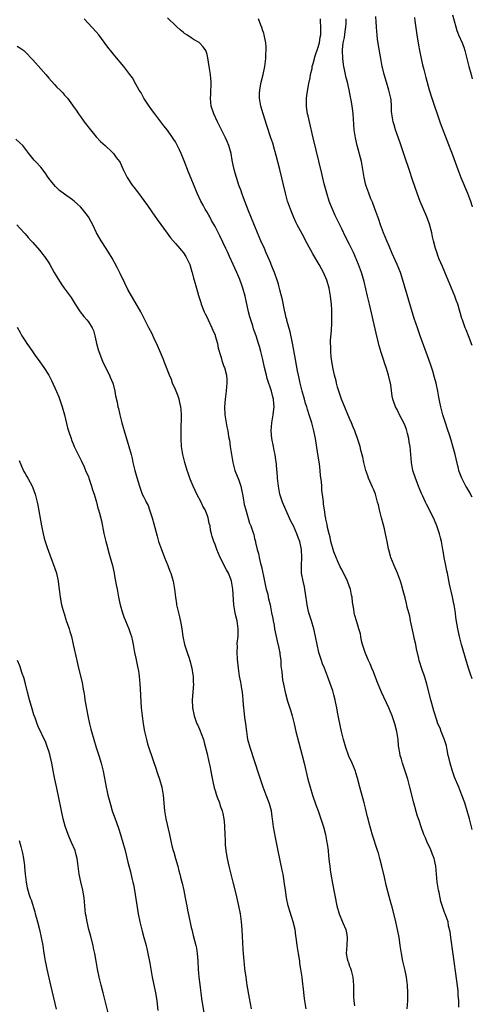
# Model space of a CAD drawing. Units: inches. Extents: x 2598000 to 2601000, y 1485000 to 1488000.
# Drawn here: x 2600886 to 2601000, y 1486566 to 1486815 of the extents above; entities that cross this region are included whole.
import ezdxf

# ---------------------------------------------------------------- set-up
doc = ezdxf.new("R2010")
doc.units = ezdxf.units.IN
doc.header["$MEASUREMENT"] = 0
doc.layers.add('LD25981485_10ft', color=91, linetype='Continuous')

msp = doc.modelspace()

# ---------------------------------------------------------------- linework, layer by layer
at = {"layer": 'LD25981485_10ft'}
for points, elevation in [([(2600983.56, 1486565), (2600983.67, 1486567), (2600983.72, 1486569), (2600983.65, 1486571), (2600983.38, 1486573), (2600983, 1486574.69), (2600982.44, 1486577), (2600982.08, 1486579), (2600981.96, 1486579.96), (2600981.8, 1486581), (2600981.71, 1486581.71), (2600981.5, 1486583), (2600981.13, 1486585), (2600980.71, 1486587), (2600980.38, 1486588.38), (2600979.65, 1486591), (2600979.49, 1486591.49), (2600979, 1486593.4), (2600978.2, 1486596.2), (2600977.79, 1486598.21), (2600977.17, 1486601), (2600976.67, 1486603), (2600976.28, 1486604.28), (2600976.07, 1486605), (2600974.82, 1486608.82), (2600973.92, 1486611.92), (2600973.66, 1486613), (2600973.51, 1486613.51), (2600973, 1486615.64), (2600972.65, 1486617), (2600971.55, 1486621), (2600971, 1486623.26), (2600970.61, 1486624.61), (2600970.48, 1486625), (2600969.64, 1486627), (2600968.81, 1486628.81), (2600968.02, 1486631), (2600967.46, 1486633), (2600966.97, 1486635), (2600966.28, 1486638.28), (2600965.96, 1486639.96), (2600965.78, 1486641), (2600965.47, 1486642.53), (2600965.37, 1486643), (2600965, 1486644.34), (2600964.82, 1486645), (2600964.72, 1486645.28), (2600963.39, 1486649), (2600962.64, 1486651), (2600962.17, 1486652.17), (2600961.86, 1486653), (2600961.21, 1486655), (2600960.77, 1486657), (2600960.4, 1486659), (2600959.93, 1486661), (2600959.33, 1486663), (2600958.76, 1486664.76), (2600958.64, 1486665.36), (2600958.27, 1486667), (2600957.87, 1486669.87), (2600957.67, 1486671), (2600957.57, 1486671.57), (2600957.23, 1486673), (2600956.87, 1486675), (2600956.81, 1486677), (2600956.91, 1486679), (2600956.84, 1486681), (2600956.42, 1486683), (2600956.02, 1486684.02), (2600955.69, 1486685), (2600954.8, 1486687), (2600954.18, 1486688.18), (2600952.91, 1486691), (2600952.03, 1486693), (2600951.37, 1486695), (2600950.99, 1486696.99), (2600950.79, 1486699), (2600950.68, 1486700.68), (2600950.63, 1486701), (2600950.52, 1486702.52), (2600950.26, 1486704.26), (2600950.16, 1486705), (2600949.97, 1486706.03), (2600949.77, 1486707), (2600949.38, 1486709), (2600949.18, 1486711), (2600949.32, 1486713), (2600949.67, 1486715), (2600949.74, 1486715.74), (2600949.92, 1486717), (2600949.82, 1486717.82), (2600949.8, 1486719), (2600949.6, 1486719.6), (2600949.29, 1486721), (2600948.19, 1486724.19), (2600947.98, 1486725), (2600947.49, 1486727), (2600947.06, 1486729), (2600946.6, 1486731), (2600946.25, 1486732.25), (2600946.02, 1486733), (2600945.36, 1486735), (2600945, 1486736.07), (2600944.75, 1486736.75), (2600944.53, 1486737.47), (2600943.75, 1486739.75), (2600943.45, 1486741), (2600942.6, 1486745), (2600942.02, 1486747), (2600941.76, 1486747.76), (2600941.23, 1486749.23), (2600940.49, 1486751), (2600940.03, 1486752.03), (2600939.61, 1486753), (2600938.67, 1486755), (2600938.15, 1486756.15), (2600937.73, 1486757), (2600937, 1486758.61), (2600936.24, 1486760.24), (2600935, 1486762.58), (2600934.14, 1486764.14), (2600933.66, 1486765), (2600933.44, 1486765.44), (2600933, 1486766.21), (2600932.54, 1486767), (2600932, 1486768), (2600931.44, 1486769), (2600930.5, 1486771), (2600929, 1486774.69), (2600928.29, 1486776.29), (2600927.18, 1486779.18), (2600926.42, 1486781), (2600925.98, 1486781.98), (2600925.33, 1486783.33), (2600925, 1486783.94), (2600924.59, 1486784.59), (2600923, 1486786.88), (2600922.05, 1486788.05), (2600919.8, 1486791), (2600919.47, 1486791.47), (2600919, 1486792.05), (2600918.61, 1486792.61), (2600918.32, 1486793), (2600916.99, 1486795), (2600916.31, 1486796.31), (2600915.84, 1486797), (2600915, 1486798.54), (2600914.11, 1486800.11), (2600913.5, 1486801), (2600911.97, 1486803), (2600909.68, 1486805.68), (2600909, 1486806.51), (2600907.91, 1486807.91), (2600907, 1486809.18), (2600905.63, 1486811), (2600905, 1486811.75), (2600901.96, 1486815)], 10110), ([(2600996.6, 1486565.4), (2600996.58, 1486567), (2600996.44, 1486568.44), (2600996.46, 1486569), (2600996.42, 1486569.58), (2600996.05, 1486572.05), (2600995.19, 1486578.81), (2600994.56, 1486583), (2600994.41, 1486584.41), (2600994.01, 1486585.99), (2600993.86, 1486587), (2600993.66, 1486587.66), (2600993.15, 1486589), (2600993, 1486589.34), (2600992.08, 1486592.08), (2600991.88, 1486593), (2600991.59, 1486594.41), (2600991.44, 1486595), (2600991.13, 1486597), (2600990.76, 1486601), (2600990.32, 1486603), (2600989.97, 1486603.97), (2600989.4, 1486605.4), (2600988.62, 1486607), (2600988.16, 1486608.17), (2600987.78, 1486609), (2600987.06, 1486610.94), (2600986.55, 1486612.55), (2600986.38, 1486613), (2600986.1, 1486613.9), (2600985.25, 1486617), (2600984.23, 1486621), (2600983.67, 1486623), (2600983.06, 1486625), (2600982.4, 1486627), (2600982.07, 1486628.07), (2600981.81, 1486629), (2600981.66, 1486629.66), (2600981.46, 1486631), (2600981.38, 1486631.38), (2600981.23, 1486633), (2600980.9, 1486635), (2600980.4, 1486637), (2600979.75, 1486639), (2600978.94, 1486641), (2600977.06, 1486645), (2600976.19, 1486647), (2600975.84, 1486647.84), (2600975, 1486650.08), (2600974.63, 1486651), (2600974.15, 1486652.15), (2600973.76, 1486653), (2600973.54, 1486653.54), (2600972.89, 1486655), (2600972.26, 1486657), (2600972.04, 1486657.96), (2600971.84, 1486659), (2600971.73, 1486659.73), (2600971.37, 1486661), (2600971, 1486662.18), (2600970.72, 1486663), (2600970.32, 1486664.32), (2600970.11, 1486665), (2600970.03, 1486665.97), (2600969.69, 1486667.69), (2600969.65, 1486669), (2600969.5, 1486669.5), (2600969.21, 1486671), (2600969, 1486671.56), (2600968.43, 1486673), (2600967, 1486675.92), (2600966.62, 1486676.62), (2600966, 1486678), (2600965.57, 1486679), (2600965, 1486680.43), (2600964.81, 1486681), (2600964.28, 1486683), (2600964.09, 1486684.09), (2600963.83, 1486685), (2600963.43, 1486686.57), (2600963.32, 1486687.32), (2600963, 1486688.63), (2600962.95, 1486688.95), (2600962.9, 1486689.1), (2600962.62, 1486691), (2600962.44, 1486692.44), (2600962.36, 1486693), (2600962.31, 1486693.69), (2600961.99, 1486695.99), (2600961.95, 1486697), (2600961.88, 1486698.12), (2600961.67, 1486699.66), (2600961.55, 1486701), (2600961.36, 1486702.64), (2600961, 1486705.08), (2600960.34, 1486709), (2600959.98, 1486711), (2600959.46, 1486713), (2600958.81, 1486715), (2600958.34, 1486716.34), (2600958.18, 1486717), (2600957.89, 1486717.89), (2600957.61, 1486719), (2600957.04, 1486721), (2600956.52, 1486723), (2600956.26, 1486724.26), (2600956.07, 1486725), (2600955.84, 1486726.16), (2600955.59, 1486727.59), (2600955.32, 1486729), (2600954.67, 1486732.67), (2600954.47, 1486733.53), (2600953.96, 1486735.96), (2600953.16, 1486738.84), (2600953.12, 1486739.12), (2600953, 1486739.55), (2600952.74, 1486740.74), (2600952.66, 1486741), (2600952.55, 1486741.45), (2600952.07, 1486744.07), (2600951.38, 1486746.62), (2600951.23, 1486747.23), (2600951, 1486748), (2600950.79, 1486748.79), (2600950.06, 1486751), (2600949.72, 1486751.72), (2600949.21, 1486753), (2600949, 1486753.46), (2600948.36, 1486755), (2600947.94, 1486755.94), (2600947.49, 1486757), (2600946.59, 1486759), (2600945.72, 1486761), (2600943.49, 1486766.51), (2600942.17, 1486769.83), (2600941.74, 1486771), (2600941.57, 1486771.57), (2600941.03, 1486773), (2600940.38, 1486775), (2600940.09, 1486776.09), (2600939.81, 1486777), (2600939.53, 1486778.47), (2600939.34, 1486779.34), (2600939.07, 1486781), (2600938.47, 1486783), (2600938.02, 1486784.02), (2600937.63, 1486785), (2600937, 1486786.33), (2600935.62, 1486789), (2600934.67, 1486791), (2600934.04, 1486793), (2600933.83, 1486795), (2600933.9, 1486795.9), (2600933.93, 1486797), (2600934.02, 1486798.02), (2600934.03, 1486799), (2600933.97, 1486799.97), (2600933.83, 1486801), (2600933.49, 1486803), (2600933.2, 1486805.2), (2600933, 1486806.06), (2600932.67, 1486807), (2600931.99, 1486807.99), (2600931.07, 1486809), (2600931, 1486809.06), (2600929.74, 1486809.74), (2600929, 1486810.21), (2600927.87, 1486811), (2600927.32, 1486811.32), (2600927, 1486811.57), (2600926.22, 1486812.22), (2600925.36, 1486813), (2600925.16, 1486813.16), (2600923, 1486815.27)], 10100), ([(2601000, 1486610.27), (2600999.66, 1486611.66), (2600999.3, 1486613), (2600998.7, 1486615), (2600998.07, 1486617), (2600997.38, 1486619), (2600996.59, 1486621), (2600995.54, 1486623.54), (2600994.99, 1486624.99), (2600994.38, 1486627), (2600994.15, 1486628.15), (2600993.92, 1486629), (2600993.62, 1486630.38), (2600993.44, 1486631.44), (2600992.97, 1486632.97), (2600992.15, 1486635), (2600991.84, 1486635.84), (2600991.33, 1486637), (2600991, 1486637.86), (2600990.26, 1486640.26), (2600989.49, 1486643), (2600988.48, 1486647), (2600988.16, 1486648.16), (2600987.9, 1486649), (2600987.36, 1486650.64), (2600986.61, 1486653), (2600986.5, 1486653.5), (2600985.88, 1486655.88), (2600985.69, 1486657), (2600985.35, 1486658.65), (2600985.22, 1486659.22), (2600984.42, 1486663), (2600984.2, 1486664.2), (2600983.96, 1486665), (2600983.58, 1486666.42), (2600983.38, 1486667.38), (2600983, 1486668.82), (2600982.56, 1486670.56), (2600982.13, 1486672.13), (2600981.84, 1486673), (2600981.07, 1486675.07), (2600980.23, 1486677), (2600979.44, 1486679), (2600979.32, 1486679.32), (2600978.89, 1486680.89), (2600978.85, 1486681.15), (2600978.48, 1486683), (2600978.2, 1486684.2), (2600978.1, 1486685), (2600977.81, 1486686.19), (2600977.48, 1486687.48), (2600977.04, 1486689), (2600976.53, 1486691), (2600976.26, 1486692.26), (2600976.08, 1486693), (2600975.52, 1486695), (2600975, 1486696.25), (2600974.77, 1486696.77), (2600974.47, 1486697.53), (2600973.79, 1486699), (2600973.57, 1486699.57), (2600973.07, 1486701), (2600972.57, 1486703), (2600972.35, 1486704.35), (2600971.87, 1486706.13), (2600971.68, 1486707), (2600971.02, 1486709), (2600970.46, 1486710.46), (2600970.3, 1486711), (2600969.91, 1486711.91), (2600969.5, 1486713), (2600969, 1486714.12), (2600966.98, 1486719), (2600966.48, 1486720.48), (2600966.28, 1486721), (2600965.96, 1486722.04), (2600965.69, 1486723), (2600965.57, 1486723.57), (2600965.19, 1486725), (2600964.77, 1486727), (2600964.54, 1486728.54), (2600964.45, 1486729), (2600964.36, 1486729.64), (2600964.24, 1486731), (2600964.25, 1486732.25), (2600964.19, 1486733), (2600964.18, 1486733.82), (2600964.43, 1486736.43), (2600964.45, 1486737), (2600964.49, 1486737.51), (2600964.54, 1486739), (2600964.47, 1486740.47), (2600964.52, 1486741), (2600964.53, 1486741.47), (2600964.41, 1486743), (2600964.25, 1486744.25), (2600964.18, 1486745), (2600963.8, 1486747), (2600963.26, 1486749), (2600962.4, 1486751), (2600961.87, 1486751.87), (2600961.3, 1486753), (2600959.71, 1486755.71), (2600958.29, 1486758.29), (2600957, 1486760.74), (2600955.78, 1486763), (2600955.52, 1486763.52), (2600954.89, 1486764.89), (2600954.03, 1486767), (2600953.33, 1486769), (2600952.77, 1486771), (2600951.35, 1486777), (2600950.48, 1486780.48), (2600950.05, 1486782.05), (2600949.59, 1486783.59), (2600949.12, 1486785), (2600948.07, 1486788.07), (2600947.12, 1486791), (2600946.57, 1486793), (2600946.26, 1486795), (2600946.26, 1486796.26), (2600946.29, 1486797), (2600946.41, 1486797.59), (2600946.64, 1486799), (2600947.14, 1486801), (2600947.56, 1486803), (2600947.67, 1486803.67), (2600947.82, 1486805), (2600947.83, 1486806.17), (2600947.92, 1486807), (2600947.92, 1486807.92), (2600947.8, 1486809), (2600947.46, 1486810.54), (2600947.4, 1486811), (2600947.34, 1486811.34), (2600947, 1486812.27), (2600946.82, 1486812.82), (2600946.58, 1486813.42), (2600946.01, 1486815)], 10090), ([(2601000, 1486648.37), (2600999.53, 1486649.53), (2600999.04, 1486651.04), (2600998.15, 1486654.15), (2600997.29, 1486657), (2600996.74, 1486659), (2600996.31, 1486661), (2600995.87, 1486663.87), (2600995.73, 1486665), (2600995.49, 1486666.51), (2600995.4, 1486667), (2600995.32, 1486667.32), (2600994.99, 1486669.01), (2600994.26, 1486672.26), (2600993.69, 1486675), (2600993.58, 1486675.58), (2600993.27, 1486677), (2600992.88, 1486679), (2600992.63, 1486680.63), (2600992.54, 1486681), (2600992.18, 1486683), (2600991.93, 1486683.93), (2600991.68, 1486685), (2600991.03, 1486687), (2600990.44, 1486688.44), (2600989.81, 1486689.81), (2600988.43, 1486692.43), (2600988.16, 1486693), (2600987.52, 1486694.48), (2600987.19, 1486695.19), (2600986.6, 1486696.6), (2600985.64, 1486699), (2600984.99, 1486701), (2600984.62, 1486703), (2600984.27, 1486707), (2600984.08, 1486708.08), (2600983.98, 1486709), (2600983.66, 1486710.34), (2600983.47, 1486711), (2600983.33, 1486711.33), (2600983, 1486712.24), (2600982.68, 1486713), (2600981.63, 1486715), (2600981, 1486716.34), (2600980.61, 1486717), (2600979.91, 1486719), (2600979.77, 1486719.77), (2600979.38, 1486722.62), (2600979.31, 1486723), (2600979.24, 1486723.24), (2600978.84, 1486725), (2600978.23, 1486727), (2600977.9, 1486727.9), (2600977.57, 1486729), (2600977, 1486730.74), (2600976.47, 1486732.47), (2600976.13, 1486733.87), (2600975.67, 1486735.67), (2600974.04, 1486743), (2600973.56, 1486745), (2600972.66, 1486748.66), (2600971.98, 1486751), (2600971.25, 1486753), (2600970.41, 1486755), (2600969.98, 1486755.98), (2600969, 1486758.02), (2600967.99, 1486759.99), (2600967, 1486761.97), (2600965.39, 1486765.39), (2600964.66, 1486767), (2600964.16, 1486768.16), (2600963.85, 1486769), (2600963.22, 1486771), (2600962.61, 1486773.39), (2600962, 1486776), (2600959.79, 1486785), (2600958.83, 1486789), (2600958.52, 1486790.52), (2600958.39, 1486791), (2600958.23, 1486792.23), (2600958.11, 1486793), (2600958.14, 1486793.86), (2600958.13, 1486795), (2600958.26, 1486796.26), (2600958.68, 1486798.68), (2600959, 1486800.16), (2600959.14, 1486801), (2600959.5, 1486802.5), (2600959.57, 1486803), (2600959.78, 1486803.78), (2600960.32, 1486805.68), (2600961, 1486807.64), (2600961.37, 1486809), (2600961.56, 1486810.44), (2600961.69, 1486811), (2600961.76, 1486811.76), (2600961.75, 1486813), (2600961.66, 1486814.34), (2600961.66, 1486815)], 10080), ([(2601000, 1486694.21), (2600999.55, 1486695), (2600999.37, 1486695.37), (2600998.64, 1486696.64), (2600998.4, 1486697), (2600997.33, 1486699), (2600996.7, 1486700.7), (2600996.61, 1486701), (2600996.5, 1486701.5), (2600995.9, 1486703.9), (2600995.65, 1486705), (2600995.08, 1486707.08), (2600994.64, 1486708.64), (2600994.28, 1486709.72), (2600993.68, 1486711.68), (2600993.22, 1486713), (2600992.59, 1486715), (2600992.04, 1486717), (2600991.82, 1486718.18), (2600991.52, 1486719.52), (2600991.29, 1486721), (2600990.86, 1486723), (2600990.48, 1486724.48), (2600990.03, 1486726.03), (2600989.54, 1486727.54), (2600989.02, 1486729.02), (2600986.83, 1486735), (2600986.13, 1486737), (2600985.35, 1486739.35), (2600983.92, 1486743.92), (2600982.48, 1486749), (2600981.82, 1486751), (2600981.01, 1486753), (2600979.78, 1486755.78), (2600979, 1486757.59), (2600978.4, 1486759), (2600977.58, 1486761), (2600976.81, 1486763), (2600976.36, 1486764.36), (2600976.11, 1486765), (2600975.62, 1486766.38), (2600975.32, 1486767.32), (2600974.77, 1486768.77), (2600974.4, 1486769.6), (2600973.84, 1486771), (2600973.64, 1486771.64), (2600973.12, 1486773), (2600972.67, 1486775), (2600972.44, 1486776.44), (2600972.37, 1486777), (2600971.98, 1486779), (2600970.87, 1486783), (2600970.45, 1486785), (2600970.17, 1486787), (2600969.92, 1486791), (2600969.8, 1486791.8), (2600969.67, 1486793), (2600969.39, 1486794.61), (2600969.24, 1486795.24), (2600968.88, 1486797.12), (2600968.45, 1486799), (2600968.15, 1486800.15), (2600967.74, 1486802.26), (2600967.56, 1486803), (2600967.48, 1486803.48), (2600967.26, 1486805), (2600967.2, 1486807), (2600967.21, 1486807.21), (2600967.41, 1486809), (2600967.69, 1486810.31), (2600967.85, 1486811.85), (2600968.06, 1486813), (2600968.11, 1486813.89), (2600968.11, 1486815)], 10070), ([(2601000, 1486732.53), (2600999, 1486735), (2600998.47, 1486736.47), (2600998.23, 1486737), (2600997.48, 1486739), (2600997.36, 1486739.36), (2600996.33, 1486743), (2600995.95, 1486743.95), (2600995.55, 1486745), (2600994.7, 1486747), (2600993.07, 1486751.07), (2600992.49, 1486752.49), (2600991.66, 1486754.34), (2600991.39, 1486755), (2600991, 1486756.09), (2600990.69, 1486757), (2600990.18, 1486759), (2600989.96, 1486759.96), (2600989.74, 1486761), (2600989.19, 1486763.19), (2600988.54, 1486765), (2600986.86, 1486768.86), (2600986.08, 1486771), (2600985, 1486774.14), (2600984.04, 1486777), (2600983, 1486779.94), (2600981.75, 1486783.75), (2600981, 1486785.85), (2600980.61, 1486787), (2600980.24, 1486788.24), (2600979.99, 1486789), (2600979.66, 1486791), (2600979.62, 1486791.62), (2600979.59, 1486793), (2600979.46, 1486794.54), (2600979.41, 1486795), (2600978.95, 1486797), (2600978.3, 1486799), (2600977.7, 1486801), (2600977.29, 1486802.71), (2600977.22, 1486803), (2600976.85, 1486805), (2600976.28, 1486808.28), (2600976.07, 1486809.93), (2600975.92, 1486811), (2600975.84, 1486811.84), (2600975.77, 1486813), (2600975.74, 1486814.26), (2600975.62, 1486815.62)], 10060), ([(2600985.36, 1486815.36), (2600985.44, 1486814.56), (2600985.97, 1486811), (2600986.41, 1486808.41), (2600986.68, 1486807), (2600987.08, 1486805), (2600987.42, 1486803.42), (2600987.73, 1486802.27), (2600988.22, 1486800.22), (2600989.08, 1486797.08), (2600989.74, 1486795), (2600991.79, 1486789), (2600992.11, 1486788.11), (2600995, 1486780.72), (2600996.38, 1486777), (2600997.14, 1486775), (2600998.76, 1486771), (2600999.52, 1486769), (2600999.87, 1486767.87), (2601000, 1486767.52)], 10050), ([(2600995, 1486816.08), (2600995.8, 1486813), (2600996.1, 1486812.1), (2600996.54, 1486811), (2600997.44, 1486809), (2600997.86, 1486807.86), (2600998.13, 1486807), (2600998.32, 1486806.32), (2600998.63, 1486805), (2600999.12, 1486803), (2600999.67, 1486801), (2601000, 1486799.88)], 10040), ([(2600885, 1486808.16), (2600885.7, 1486807.7), (2600886.65, 1486807), (2600887, 1486806.73), (2600889, 1486804.64), (2600891, 1486802.41), (2600892.21, 1486801), (2600893, 1486800.05), (2600894.43, 1486798.43), (2600895, 1486797.8), (2600895.86, 1486797), (2600896.42, 1486796.42), (2600897, 1486795.75), (2600897.37, 1486795.37), (2600897.69, 1486795), (2600899, 1486793.27), (2600899.17, 1486793), (2600899.94, 1486791.94), (2600900.54, 1486791), (2600901, 1486790.38), (2600901.96, 1486789), (2600903.5, 1486787), (2600905, 1486785.26), (2600906.08, 1486784.08), (2600907.26, 1486783), (2600909, 1486781.34), (2600909.33, 1486781), (2600910.04, 1486780.04), (2600910.86, 1486779), (2600911, 1486778.74), (2600911.81, 1486777), (2600912.78, 1486775), (2600914.09, 1486773), (2600914.5, 1486772.5), (2600915.37, 1486771.37), (2600917, 1486769.17), (2600917.9, 1486767.9), (2600919, 1486766.28), (2600920.36, 1486764.36), (2600922.88, 1486760.88), (2600923.75, 1486759.75), (2600925, 1486758.32), (2600925.6, 1486757.6), (2600926.53, 1486756.53), (2600927, 1486755.95), (2600927.64, 1486755), (2600928.6, 1486753), (2600929.16, 1486751.16), (2600929.22, 1486751), (2600929.57, 1486749.57), (2600929.74, 1486749), (2600930.28, 1486747), (2600930.81, 1486745.19), (2600931.41, 1486743.41), (2600931.52, 1486743), (2600932.29, 1486741), (2600932.51, 1486740.51), (2600933, 1486739.57), (2600933.25, 1486739), (2600934.19, 1486737), (2600934.42, 1486736.42), (2600935, 1486735.16), (2600935.06, 1486735), (2600935.6, 1486733), (2600935.82, 1486731.82), (2600936.54, 1486729.46), (2600936.72, 1486728.72), (2600937, 1486727.97), (2600937.25, 1486727.25), (2600937.35, 1486727), (2600937.87, 1486725), (2600937.94, 1486723.94), (2600937.96, 1486723), (2600937.86, 1486722.14), (2600937.77, 1486721), (2600937.53, 1486719), (2600937.4, 1486717), (2600937.48, 1486715), (2600937.78, 1486713), (2600938, 1486712), (2600938.19, 1486711), (2600938.43, 1486709.57), (2600938.62, 1486708.62), (2600938.83, 1486707), (2600939.13, 1486705), (2600939.49, 1486703), (2600939.68, 1486702.32), (2600940.01, 1486701), (2600941, 1486698.51), (2600941.5, 1486697), (2600941.78, 1486695.78), (2600941.92, 1486695), (2600942.07, 1486694.07), (2600942.39, 1486692.39), (2600942.74, 1486691), (2600943.69, 1486687.69), (2600944.01, 1486687), (2600944.55, 1486685.45), (2600944.77, 1486684.77), (2600945, 1486683.77), (2600945.2, 1486683), (2600945.24, 1486682.76), (2600945.66, 1486681), (2600946.01, 1486680.01), (2600946.17, 1486679), (2600946.51, 1486677.49), (2600946.75, 1486676.75), (2600947.5, 1486673), (2600947.77, 1486671.77), (2600947.95, 1486671), (2600948.3, 1486669.7), (2600948.46, 1486669), (2600948.54, 1486668.54), (2600948.9, 1486667), (2600949.27, 1486665), (2600949.57, 1486663.57), (2600949.65, 1486663), (2600949.91, 1486661.91), (2600950.06, 1486661), (2600950.47, 1486659), (2600950.89, 1486657.11), (2600950.92, 1486656.92), (2600951.27, 1486655.27), (2600951.34, 1486655), (2600951.41, 1486654.59), (2600951.6, 1486653), (2600951.64, 1486651.64), (2600951.85, 1486650.15), (2600951.92, 1486649), (2600952.05, 1486648.05), (2600952.26, 1486647), (2600952.69, 1486645), (2600953.33, 1486642.67), (2600954.15, 1486640.15), (2600954.47, 1486639), (2600954.97, 1486637), (2600955.44, 1486635), (2600956.14, 1486632.14), (2600956.99, 1486629.01), (2600957.5, 1486627), (2600958.47, 1486623), (2600959.02, 1486621), (2600959.64, 1486619), (2600960.49, 1486616.49), (2600961.05, 1486615), (2600961.74, 1486613), (2600962.36, 1486611), (2600962.9, 1486609), (2600963.28, 1486607), (2600963.33, 1486606.67), (2600963.54, 1486605), (2600963.67, 1486603.67), (2600963.87, 1486602.13), (2600963.98, 1486601), (2600964.09, 1486600.09), (2600964.26, 1486599), (2600964.66, 1486596.66), (2600965.78, 1486591), (2600966.34, 1486589), (2600967.14, 1486587.14), (2600967.31, 1486586.69), (2600968.01, 1486585), (2600968.2, 1486584.2), (2600968.4, 1486583), (2600968.3, 1486581), (2600968.15, 1486579), (2600968.39, 1486577.61), (2600968.51, 1486577), (2600968.68, 1486576.68), (2600969, 1486575.8), (2600969.24, 1486575.24), (2600969.35, 1486574.65), (2600969.82, 1486573), (2600970, 1486571), (2600969.96, 1486569.96), (2600970.02, 1486569), (2600969.99, 1486567.99), (2600970.07, 1486567), (2600970.22, 1486565.78)], 10120), ([(2600958.04, 1486565), (2600957.71, 1486567), (2600957.63, 1486567.63), (2600957.28, 1486570.72), (2600957.2, 1486571.2), (2600956.98, 1486573.02), (2600956.69, 1486575), (2600956.46, 1486576.46), (2600956.4, 1486577), (2600956.08, 1486579), (2600955.78, 1486581), (2600955.61, 1486582.39), (2600955.53, 1486583), (2600955.43, 1486583.43), (2600955.23, 1486585), (2600954.75, 1486587), (2600954.3, 1486588.29), (2600953.48, 1486591), (2600953.05, 1486593), (2600952.76, 1486595), (2600952.56, 1486596.56), (2600952.19, 1486599), (2600952, 1486600), (2600950.94, 1486604.94), (2600950.27, 1486608.27), (2600949.8, 1486611), (2600949.53, 1486613), (2600949.45, 1486613.45), (2600949.23, 1486615), (2600948.76, 1486616.76), (2600948.71, 1486617), (2600947.95, 1486619), (2600947.18, 1486621), (2600946.48, 1486623), (2600944.67, 1486628.67), (2600944.29, 1486629.71), (2600943.86, 1486631), (2600943.32, 1486633), (2600943, 1486635), (2600942.76, 1486637), (2600942.55, 1486638.55), (2600942.34, 1486640.34), (2600942.27, 1486641), (2600942.23, 1486641.77), (2600942.14, 1486643), (2600942.02, 1486644.02), (2600941.95, 1486645), (2600941.79, 1486645.79), (2600941.6, 1486647), (2600941.49, 1486647.49), (2600941.22, 1486649), (2600940.94, 1486651), (2600940.7, 1486653.3), (2600940.59, 1486655), (2600940.64, 1486656.64), (2600940.63, 1486657), (2600940.63, 1486657.37), (2600940.8, 1486659), (2600940.85, 1486661), (2600940.55, 1486663), (2600940.24, 1486664.24), (2600940.1, 1486665), (2600939.94, 1486666.06), (2600939.77, 1486667), (2600939.5, 1486671), (2600939.17, 1486673), (2600939, 1486673.5), (2600938.39, 1486675), (2600937.87, 1486675.87), (2600937.32, 1486677), (2600937, 1486677.69), (2600936.3, 1486679), (2600935.44, 1486681), (2600935, 1486682.3), (2600934.72, 1486683), (2600934.27, 1486684.27), (2600934.14, 1486685), (2600933.86, 1486685.86), (2600933.74, 1486687), (2600933.54, 1486687.54), (2600933.27, 1486689), (2600933, 1486689.75), (2600932.48, 1486691), (2600931.94, 1486691.94), (2600931.48, 1486693), (2600930.42, 1486695), (2600929.94, 1486695.94), (2600929.46, 1486697), (2600929, 1486698.15), (2600928.64, 1486699), (2600928.25, 1486700.25), (2600927.96, 1486701), (2600927.37, 1486703), (2600926.85, 1486705), (2600926.49, 1486707), (2600926.4, 1486709), (2600926.44, 1486710.44), (2600926.48, 1486711), (2600926.47, 1486712.47), (2600926.55, 1486713.45), (2600926.52, 1486715), (2600926.4, 1486716.4), (2600926.38, 1486717), (2600926.13, 1486718.13), (2600925.92, 1486719), (2600925.72, 1486719.72), (2600925.16, 1486721), (2600925, 1486721.42), (2600924.28, 1486723), (2600923.96, 1486723.96), (2600923.52, 1486725), (2600922.77, 1486727), (2600922.25, 1486728.25), (2600921.97, 1486729), (2600921, 1486731.37), (2600920.5, 1486732.5), (2600919.55, 1486734.45), (2600919, 1486735.64), (2600918.28, 1486737), (2600917, 1486739.52), (2600916.21, 1486741), (2600913, 1486746.67), (2600912.24, 1486748.24), (2600911, 1486750.69), (2600910.26, 1486752.26), (2600909, 1486754.55), (2600908.1, 1486756.1), (2600907.47, 1486757), (2600906.19, 1486759), (2600905.09, 1486761), (2600904.13, 1486763), (2600903.74, 1486763.74), (2600903.04, 1486765), (2600901.5, 1486767), (2600901, 1486767.53), (2600900.23, 1486768.23), (2600899.41, 1486769), (2600899, 1486769.35), (2600897, 1486770.74), (2600895.71, 1486771.71), (2600894.66, 1486772.66), (2600893.76, 1486773.76), (2600892.87, 1486775), (2600892.11, 1486776.11), (2600891, 1486777.53), (2600889.6, 1486779), (2600889.34, 1486779.34), (2600887.92, 1486781), (2600886.68, 1486782.68), (2600886.4, 1486783), (2600885.72, 1486783.72), (2600884.68, 1486784.68)], 10130), ([(2600884.92, 1486763), (2600886.75, 1486761), (2600887, 1486760.75), (2600887.79, 1486759.79), (2600888.56, 1486759), (2600889, 1486758.54), (2600890.61, 1486756.61), (2600891, 1486756.19), (2600891.51, 1486755.51), (2600891.92, 1486755), (2600893, 1486753.44), (2600893.27, 1486753), (2600893.86, 1486751.86), (2600894.38, 1486751), (2600894.58, 1486750.58), (2600896.09, 1486748.09), (2600896.91, 1486747), (2600898.64, 1486744.64), (2600899.62, 1486743), (2600900.95, 1486741), (2600901.85, 1486739.85), (2600902.62, 1486739), (2600903, 1486738.52), (2600903.97, 1486737), (2600904.29, 1486736.29), (2600904.63, 1486735), (2600905, 1486733.42), (2600905.08, 1486733), (2600905.51, 1486731.51), (2600905.67, 1486731), (2600906.58, 1486728.58), (2600907.34, 1486727), (2600908.37, 1486725), (2600908.54, 1486724.54), (2600909.19, 1486723), (2600909.26, 1486722.74), (2600909.66, 1486721), (2600909.85, 1486719.85), (2600910.23, 1486718.23), (2600910.48, 1486717), (2600910.59, 1486716.59), (2600910.93, 1486715), (2600911.44, 1486713), (2600911.79, 1486711.79), (2600912, 1486711), (2600913.23, 1486707), (2600913.78, 1486705), (2600914.02, 1486704.02), (2600914.25, 1486703), (2600914.72, 1486701), (2600915.22, 1486699.22), (2600915.89, 1486697), (2600916.62, 1486695), (2600917, 1486694.19), (2600917.42, 1486693.42), (2600917.59, 1486693), (2600918.08, 1486692.08), (2600918.48, 1486691), (2600919.12, 1486689), (2600919.52, 1486687.52), (2600920.35, 1486684.35), (2600920.75, 1486683), (2600921.45, 1486681), (2600921.88, 1486679.88), (2600922.27, 1486679), (2600923.08, 1486677), (2600923.57, 1486675.57), (2600923.8, 1486675), (2600924.17, 1486673.83), (2600924.39, 1486673), (2600924.78, 1486671), (2600925.01, 1486669), (2600925.27, 1486667.27), (2600925.29, 1486667), (2600925.73, 1486665), (2600926, 1486664), (2600926.37, 1486662.37), (2600926.61, 1486661), (2600926.89, 1486659), (2600927.3, 1486657), (2600927.94, 1486655), (2600928.46, 1486653.54), (2600928.63, 1486653), (2600928.68, 1486652.68), (2600929, 1486651.63), (2600929.17, 1486651), (2600929.37, 1486649.37), (2600929.46, 1486649), (2600929.49, 1486647.49), (2600929.53, 1486647), (2600929.22, 1486643), (2600929.31, 1486641), (2600929.72, 1486639), (2600930.44, 1486637), (2600930.62, 1486636.62), (2600931.23, 1486635.23), (2600931.46, 1486634.54), (2600932.06, 1486633), (2600932.29, 1486632.29), (2600933, 1486629.36), (2600933.41, 1486627.41), (2600933.66, 1486626.34), (2600933.92, 1486625), (2600934.07, 1486624.07), (2600934.41, 1486622.41), (2600934.79, 1486620.79), (2600935, 1486620.15), (2600935.25, 1486619.25), (2600935.34, 1486619), (2600935.57, 1486618.43), (2600936.09, 1486617), (2600936.3, 1486616.3), (2600936.84, 1486615), (2600937, 1486614.29), (2600937.26, 1486613), (2600937.36, 1486611.36), (2600937.4, 1486611), (2600937.45, 1486609), (2600937.52, 1486607.52), (2600937.53, 1486607), (2600937.57, 1486606.43), (2600937.71, 1486605), (2600937.9, 1486603.9), (2600938.02, 1486603), (2600938.45, 1486601), (2600938.95, 1486599), (2600939.47, 1486597), (2600940.31, 1486593.69), (2600940.56, 1486592.56), (2600940.95, 1486591), (2600941.36, 1486589), (2600941.64, 1486587), (2600941.79, 1486585), (2600942.01, 1486580.01), (2600942.07, 1486579), (2600942.24, 1486577), (2600942.33, 1486576.33), (2600942.47, 1486575), (2600942.55, 1486574.55), (2600942.75, 1486573), (2600943.07, 1486570.93), (2600943.66, 1486567.66), (2600944.09, 1486565)], 10140), ([(2600885, 1486737.18), (2600885.79, 1486735.79), (2600886.21, 1486735), (2600887, 1486733.71), (2600887.46, 1486733), (2600888.11, 1486732.11), (2600888.84, 1486731), (2600889.76, 1486729.76), (2600890.28, 1486729), (2600891.73, 1486727), (2600893, 1486725), (2600893.7, 1486723.7), (2600894.94, 1486720.94), (2600895.54, 1486719.54), (2600896.41, 1486717), (2600896.96, 1486715), (2600897.76, 1486711.76), (2600897.97, 1486711), (2600898.61, 1486709), (2600898.71, 1486708.71), (2600899.29, 1486707.29), (2600899.43, 1486707), (2600900.41, 1486705), (2600901.28, 1486703.28), (2600901.91, 1486701.91), (2600902.31, 1486701), (2600903, 1486699.33), (2600903.12, 1486699), (2600903.8, 1486697), (2600904.07, 1486696.07), (2600904.46, 1486695), (2600905.06, 1486693), (2600905.42, 1486691.43), (2600905.57, 1486691), (2600905.8, 1486690.2), (2600906.28, 1486688.28), (2600906.94, 1486685.06), (2600907.4, 1486683), (2600907.57, 1486682.43), (2600908.17, 1486680.17), (2600908.54, 1486679), (2600909.08, 1486677), (2600909.51, 1486675), (2600909.61, 1486674.39), (2600910.05, 1486672.05), (2600910.23, 1486671), (2600910.62, 1486669), (2600911.04, 1486667), (2600911.6, 1486665), (2600911.97, 1486663.97), (2600912.35, 1486663), (2600913.2, 1486661), (2600913.68, 1486659.68), (2600913.9, 1486659), (2600914.13, 1486657.87), (2600914.33, 1486657), (2600914.68, 1486655), (2600915, 1486653.59), (2600915.53, 1486651), (2600915.62, 1486650.38), (2600915.81, 1486649), (2600915.98, 1486647), (2600916.06, 1486645.94), (2600916.16, 1486644.16), (2600916.35, 1486641), (2600916.55, 1486639), (2600916.84, 1486637), (2600917.21, 1486635), (2600917.68, 1486633), (2600917.96, 1486631.96), (2600918.44, 1486630.44), (2600918.98, 1486629), (2600919.48, 1486627.48), (2600919.94, 1486626.06), (2600920.43, 1486624.43), (2600920.97, 1486623), (2600921.54, 1486621), (2600921.89, 1486619), (2600922.27, 1486615), (2600922.6, 1486613), (2600923.48, 1486609), (2600923.77, 1486607.77), (2600923.91, 1486607), (2600924.18, 1486605.82), (2600924.41, 1486605), (2600924.56, 1486604.56), (2600924.97, 1486603), (2600925.57, 1486601), (2600925.89, 1486599.89), (2600926.14, 1486599), (2600926.29, 1486598.29), (2600926.65, 1486597), (2600926.7, 1486596.7), (2600927.11, 1486594.89), (2600927.47, 1486593), (2600927.73, 1486591.73), (2600927.85, 1486591), (2600928.05, 1486589.95), (2600928.4, 1486588.4), (2600929, 1486585.56), (2600929.12, 1486585), (2600929.5, 1486583.5), (2600930.14, 1486581), (2600930.29, 1486580.29), (2600930.47, 1486579), (2600930.61, 1486577), (2600930.72, 1486575), (2600930.9, 1486573), (2600931.12, 1486571.12), (2600931.61, 1486567.61), (2600932.36, 1486563)], 10150), ([(2600885.5, 1486703.5), (2600886.07, 1486702.07), (2600886.72, 1486700.72), (2600887, 1486700.23), (2600887.43, 1486699.43), (2600887.68, 1486699), (2600888.78, 1486697), (2600888.85, 1486696.85), (2600889.42, 1486695.42), (2600889.56, 1486695), (2600889.73, 1486694.27), (2600890.06, 1486693), (2600890.23, 1486692.23), (2600891.17, 1486687), (2600891.58, 1486685), (2600891.85, 1486683.85), (2600892.12, 1486683), (2600892.7, 1486681.3), (2600892.84, 1486680.84), (2600893.37, 1486679.37), (2600893.52, 1486679), (2600894.47, 1486676.47), (2600894.92, 1486675), (2600895.33, 1486673), (2600895.5, 1486671.5), (2600895.7, 1486670.3), (2600895.86, 1486669), (2600896.24, 1486667), (2600896.77, 1486665), (2600896.84, 1486664.84), (2600897.34, 1486663.34), (2600897.42, 1486663), (2600897.61, 1486662.39), (2600898.11, 1486661), (2600898.33, 1486660.33), (2600898.7, 1486659), (2600899.19, 1486657), (2600900.04, 1486653), (2600900.49, 1486651), (2600901.39, 1486647.39), (2600901.71, 1486645.71), (2600901.82, 1486645), (2600902, 1486644), (2600902.13, 1486643), (2600902.35, 1486641.65), (2600902.87, 1486639), (2600903.32, 1486637), (2600903.65, 1486635.65), (2600903.82, 1486635), (2600904.38, 1486633), (2600904.98, 1486631), (2600905.61, 1486629), (2600906.21, 1486627), (2600906.7, 1486625), (2600907.5, 1486621), (2600907.77, 1486619.77), (2600907.94, 1486619), (2600908.56, 1486616.56), (2600909.04, 1486615), (2600910.08, 1486612.08), (2600910.59, 1486610.59), (2600911.1, 1486609), (2600911.7, 1486607), (2600912.25, 1486605), (2600913, 1486602.05), (2600913.63, 1486599.63), (2600913.99, 1486598.01), (2600914.24, 1486597), (2600914.38, 1486596.38), (2600914.63, 1486595), (2600915.59, 1486589), (2600915.96, 1486587), (2600916.57, 1486584.57), (2600917.03, 1486583), (2600917.58, 1486581), (2600917.83, 1486579.83), (2600918.03, 1486579), (2600918.49, 1486576.49), (2600918.74, 1486575), (2600919.11, 1486573), (2600919.95, 1486569), (2600920.12, 1486568.12), (2600920.3, 1486567), (2600920.56, 1486564.56)], 10160), ([(2600908.67, 1486561.33), (2600906.71, 1486569), (2600906.23, 1486571), (2600905.76, 1486573), (2600905.32, 1486575), (2600904.93, 1486577), (2600904.6, 1486579), (2600904.33, 1486580.33), (2600904.21, 1486581), (2600903.57, 1486583.57), (2600903.15, 1486585), (2600902.65, 1486587), (2600902.42, 1486588.42), (2600902.29, 1486589), (2600901.92, 1486593), (2600901.59, 1486595), (2600901.11, 1486597.11), (2600900.71, 1486599), (2600900.4, 1486601), (2600900.33, 1486601.67), (2600900.15, 1486603), (2600899.88, 1486603.88), (2600899.62, 1486605), (2600898.76, 1486607), (2600898.19, 1486608.19), (2600897.86, 1486609), (2600897.12, 1486611.12), (2600896.65, 1486613), (2600895, 1486620.7), (2600894.49, 1486623), (2600894.23, 1486624.23), (2600893.91, 1486626.09), (2600893.73, 1486627), (2600893.24, 1486629.24), (2600893, 1486630.05), (2600892.7, 1486631), (2600892.24, 1486632.24), (2600890.32, 1486636.32), (2600890.05, 1486637), (2600889.53, 1486638.47), (2600889.24, 1486639.24), (2600888.77, 1486640.77), (2600888.15, 1486643), (2600887.62, 1486645), (2600887.09, 1486647.09), (2600886.66, 1486648.66), (2600886.28, 1486649.72), (2600885.64, 1486651.64), (2600885.12, 1486653)], 10170), ([(2600885.5, 1486607.5), (2600885.97, 1486605.97), (2600886.22, 1486605), (2600886.32, 1486604.32), (2600886.59, 1486603), (2600886.83, 1486601.17), (2600886.84, 1486600.84), (2600887.02, 1486599.02), (2600887.25, 1486597), (2600887.56, 1486595.56), (2600887.69, 1486595), (2600887.99, 1486594.01), (2600888.33, 1486593), (2600888.54, 1486592.54), (2600889.49, 1486589.49), (2600889.59, 1486589), (2600889.9, 1486587.9), (2600890.1, 1486587), (2600890.61, 1486585), (2600891.1, 1486583), (2600891.47, 1486581), (2600891.66, 1486579.66), (2600891.94, 1486578.06), (2600892.1, 1486577), (2600892.25, 1486576.25), (2600892.52, 1486575), (2600893.44, 1486571), (2600894.9, 1486564.9)], 10180)]:
    msp.add_lwpolyline(points, dxfattribs=dict(at, elevation=elevation))

doc.saveas('drawing.dxf')
